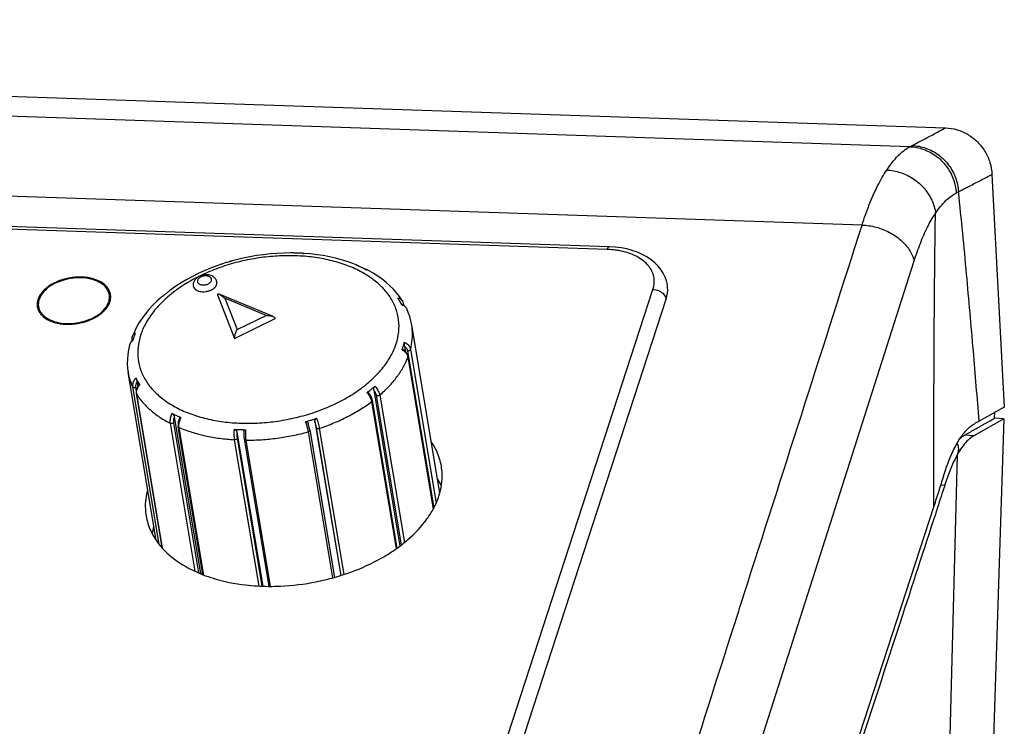
# Model space of a CAD drawing. Extents: x 24935 to 466555, y 15528 to 194328.
# Drawn here: x 142145 to 142282, y 52532 to 52630 of the extents above; entities that cross this region are included whole.
import ezdxf

# ---------------------------------------------------------------- set-up
doc = ezdxf.new("R2010")
doc.units = 0
doc.header["$LTSCALE"] = 1000
doc.layers.add('L-信息导引及发布系统', color=6, linetype='CONTINUOUS')
doc.layers.add('L-排队叫号系统', color=6, linetype='CONTINUOUS')

# ---------------------------------------------------------------- blocks, each defined once
blk = doc.blocks.new('窗口监控对讲机')
at = {"layer": 'L-排队叫号系统', "color": 6, "linetype": 'Continuous'}
for p, q in [((5295.333, -144.051), (5429.27, -148.565)), ((5427.785, -149.352), (5295.747, -144.902)), ((5425.787, -152.622), (5298.13, -148.32)), ((5431.21, -150.507), (5431.725, -160.216)), ((5415.151, -153.639), (5362.781, -151.874)), ((5415.232, -153.526), (5362.862, -151.761)), ((5415.481, -153.541), (5415.232, -153.526)), ((5399.479, -154.121), (5399.473, -154.123)), ((5399.666, -154.072), (5399.479, -154.121)), ((5399.482, -154.121), (5399.479, -154.121)), ((5401.969, -153.787), (5401.974, -153.787)), ((5402.459, -153.804), (5402.466, -153.803)), ((5413.658, -198.955), (5427.963, -154.114)), ((5399.01, -154.265), (5399.001, -154.268)), ((5399.005, -154.267), (5399.001, -154.268)), ((5399.011, -154.265), (5399.01, -154.265)), ((5404.735, -154.309), (5404.736, -154.309)), ((5405.121, -154.49), (5405.121, -154.49)), ((5396.928, -155.32), (5396.879, -155.356)), ((5405.787, -189.917), (5417.059, -155.309)), ((5398.876, -155.537), (5399.589, -157.35)), ((5401.181, -156.43), (5398.943, -155.51)), ((5399.179, -155.68), (5399.693, -156.987)), ((5400.916, -156.394), (5399.179, -155.68)), ((5406.336, -190.32), (5417.608, -155.711)), ((5406.572, -155.935), (5406.552, -155.928)), ((5406.604, -155.948), (5406.572, -155.935)), ((5406.65, -155.921), (5406.66, -155.98)), ((5406.776, -156.118), (5406.776, -156.119)), ((5399.589, -157.35), (5401.286, -156.528)), ((5399.693, -156.987), (5400.916, -156.394)), ((5408.157, -163.8), (5406.985, -156.794)), ((5395.407, -157.072), (5395.321, -157.273)), ((5395.321, -157.273), (5395.321, -157.273)), ((5395.347, -157.432), (5395.331, -157.443)), ((5395.206, -157.627), (5395.205, -157.627)), ((5395.303, -157.449), (5395.306, -157.464)), ((5395.331, -157.443), (5395.306, -157.464)), ((5406.629, -157.824), (5406.603, -157.807)), ((5406.687, -157.677), (5406.726, -157.91)), ((5406.933, -157.819), (5408.006, -164.23)), ((5406.815, -157.881), (5407.909, -164.423)), ((5406.828, -158.141), (5407.886, -164.468)), ((5406.831, -158.119), (5406.83, -158.114)), ((5406.831, -158.119), (5407.891, -164.458)), ((5396.321, -165.78), (5395.149, -158.774)), ((5395.335, -159.374), (5396.433, -165.938)), ((5395.461, -159.404), (5395.483, -159.538)), ((5395.518, -159.175), (5395.549, -159.359)), ((5395.609, -159.281), (5395.586, -159.306)), ((5395.483, -159.642), (5395.484, -159.647)), ((5395.484, -159.647), (5396.561, -166.086)), ((5395.49, -159.662), (5396.565, -166.091)), ((5405.403, -159.508), (5406.493, -166.021)), ((5405.508, -159.742), (5406.55, -165.975)), ((5405.651, -159.721), (5406.679, -165.871)), ((5405.313, -159.993), (5406.339, -166.128)), ((5405.341, -159.939), (5406.372, -166.105)), ((5431.725, -160.216), (5430.675, -160.807)), ((5397.073, -160.625), (5398.168, -167.171)), ((5431.709, -160.71), (5430.398, -201.071)), ((5431.709, -160.71), (5430.448, -161.42)), ((5431.322, -160.684), (5431.329, -160.439)), ((5431.709, -160.71), (5431.322, -160.684)), ((5396.899, -160.895), (5397.932, -167.071)), ((5397.042, -160.878), (5398.089, -167.137)), ((5398.272, -167.215), (5397.238, -161.032)), ((5398.304, -167.228), (5397.274, -161.071)), ((5402.948, -160.823), (5404.023, -167.249)), ((5404.042, -167.243), (5403.011, -161.079)), ((5404.16, -167.203), (5403.14, -161.105)), ((5399.689, -161.26), (5400.765, -167.692)), ((5399.702, -161.522), (5400.734, -167.691)), ((5402.66, -161.252), (5403.68, -167.347)), ((5402.731, -161.171), (5403.761, -167.325)), ((5430.448, -161.42), (5430.061, -161.393)), ((5399.581, -161.582), (5400.602, -167.687)), ((5401.094, -167.699), (5400.074, -161.599)), ((5429.751, -162.225), (5428.678, -204.032)), ((5429.236, -163.493), (5429.065, -163.482)), ((5428.783, -164.359), (5414.825, -207.215))]:
    blk.add_line(p, q, dxfattribs=at)
for points in [[(5417.658, -155.118), (5417.62, -154.954), (5417.563, -154.792), (5417.487, -154.634), (5417.39, -154.481), (5417.273, -154.335), (5417.136, -154.197), (5416.98, -154.068), (5416.804, -153.951), (5416.613, -153.846), (5416.408, -153.756), (5416.189, -153.68), (5415.96, -153.618), (5415.724, -153.572), (5415.481, -153.541)], [(5401.974, -153.787), (5401.939, -153.787), (5401.655, -153.791), (5401.369, -153.804), (5401.083, -153.827), (5400.797, -153.858), (5400.512, -153.898), (5400.228, -153.948), (5399.945, -154.005), (5399.666, -154.072)], [(5401.983, -153.788), (5401.978, -153.787), (5401.974, -153.787)], [(5402.466, -153.803), (5402.462, -153.803), (5402.452, -153.804)], [(5404.736, -154.309), (5404.522, -154.224), (5404.289, -154.142), (5404.048, -154.068), (5403.801, -154.003), (5403.549, -153.946), (5403.291, -153.898), (5403.029, -153.858), (5402.763, -153.827), (5402.494, -153.805), (5402.466, -153.803)], [(5399.001, -154.268), (5398.848, -154.321), (5398.585, -154.42), (5398.327, -154.527), (5398.075, -154.642), (5397.83, -154.764), (5397.592, -154.893), (5397.362, -155.029), (5397.14, -155.171), (5396.928, -155.32)], [(5404.799, -154.349), (5404.781, -154.335), (5404.757, -154.32), (5404.735, -154.309)], [(5405.095, -154.479), (5405.076, -154.472), (5405.055, -154.468), (5405.038, -154.465)], [(5405.121, -154.49), (5405.114, -154.487), (5405.095, -154.479)], [(5406.603, -155.798), (5406.586, -155.77), (5406.476, -155.61), (5406.354, -155.454), (5406.22, -155.303), (5406.074, -155.157), (5405.916, -155.017), (5405.746, -154.882), (5405.567, -154.754), (5405.376, -154.633), (5405.176, -154.519), (5405.121, -154.49)], [(5398.43, -154.697), (5398.386, -154.697), (5398.342, -154.699), (5398.298, -154.705), (5398.255, -154.714), (5398.212, -154.725), (5398.171, -154.74), (5398.131, -154.756), (5398.092, -154.776), (5398.056, -154.798), (5398.023, -154.821), (5397.992, -154.847), (5397.964, -154.875), (5397.94, -154.903), (5397.919, -154.933), (5397.902, -154.963), (5397.888, -154.994), (5397.877, -155.026), (5397.869, -155.058), (5397.865, -155.09), (5397.864, -155.122), (5397.866, -155.155), (5397.868, -155.17)], [(5398.855, -155.004), (5398.851, -154.987), (5398.842, -154.955), (5398.83, -154.924), (5398.814, -154.893), (5398.794, -154.864), (5398.771, -154.836), (5398.744, -154.81), (5398.714, -154.786), (5398.681, -154.764), (5398.644, -154.745), (5398.604, -154.729), (5398.562, -154.716), (5398.52, -154.706), (5398.475, -154.7), (5398.43, -154.697)], [(5396.88, -155.356), (5396.871, -155.362), (5396.851, -155.381), (5396.842, -155.392)], [(5396.535, -155.633), (5396.349, -155.802), (5396.177, -155.972), (5396.018, -156.148), (5395.87, -156.327), (5395.734, -156.51), (5395.612, -156.695), (5395.503, -156.883), (5395.407, -157.072)], [(5396.567, -155.61), (5396.548, -155.622), (5396.535, -155.633)], [(5396.589, -155.599), (5396.588, -155.599), (5396.567, -155.61)], [(5406.65, -155.921), (5406.646, -155.905), (5406.641, -155.882), (5406.633, -155.859), (5406.624, -155.837), (5406.614, -155.816), (5406.603, -155.798)], [(5406.662, -155.982), (5406.634, -155.964), (5406.604, -155.948)], [(5406.776, -156.119), (5406.768, -156.102), (5406.752, -156.075), (5406.733, -156.049), (5406.712, -156.025), (5406.688, -156.002), (5406.662, -155.982)], [(5406.985, -156.794), (5406.949, -156.618), (5406.901, -156.443), (5406.84, -156.27), (5406.776, -156.118)], [(5395.321, -157.273), (5395.317, -157.285), (5395.309, -157.308), (5395.304, -157.331), (5395.3, -157.355), (5395.299, -157.38), (5395.299, -157.405), (5395.301, -157.43), (5395.303, -157.449)], [(5395.206, -157.627), (5395.159, -157.835), (5395.131, -158.026), (5395.116, -158.215), (5395.114, -158.404), (5395.125, -158.59), (5395.149, -158.774)], [(5395.306, -157.464), (5395.282, -157.487), (5395.261, -157.513), (5395.243, -157.539), (5395.228, -157.567), (5395.215, -157.596), (5395.205, -157.627)], [(5406.83, -158.114), (5406.821, -158.077), (5406.809, -158.042), (5406.793, -158.007), (5406.774, -157.973), (5406.751, -157.94), (5406.725, -157.908), (5406.696, -157.878), (5406.664, -157.85), (5406.629, -157.824)], [(5395.586, -159.306), (5395.561, -159.341), (5395.538, -159.377), (5395.519, -159.414), (5395.504, -159.452), (5395.492, -159.49), (5395.484, -159.528), (5395.48, -159.567), (5395.48, -159.605), (5395.483, -159.642)], [(5405.341, -159.94), (5405.34, -159.933), (5405.332, -159.897), (5405.322, -159.862), (5405.309, -159.826), (5405.293, -159.791), (5405.276, -159.755), (5405.256, -159.72), (5405.235, -159.686), (5405.211, -159.653), (5405.187, -159.621), (5405.184, -159.618)], [(5397.297, -160.671), (5397.292, -160.682), (5397.277, -160.72), (5397.263, -160.759), (5397.252, -160.799), (5397.243, -160.838), (5397.237, -160.878), (5397.233, -160.917), (5397.232, -160.955), (5397.233, -160.992), (5397.238, -161.029), (5397.238, -161.032)], [(5402.731, -161.171), (5402.725, -161.14), (5402.719, -161.107), (5402.711, -161.073), (5402.703, -161.038), (5402.693, -161.003), (5402.683, -160.967), (5402.673, -160.932), (5402.662, -160.896), (5402.66, -160.891)], [(5399.978, -161.242), (5399.977, -161.258), (5399.976, -161.295), (5399.976, -161.333), (5399.976, -161.371), (5399.977, -161.408), (5399.979, -161.445), (5399.982, -161.48), (5399.986, -161.514), (5399.991, -161.547), (5401.02, -167.7)]]:
    blk.add_lwpolyline(points, dxfattribs=at)
for points, start_tangent, end_tangent in [([(5427.881, -149.302), (5428.332, -149.064), (5428.795, -148.819), (5429.27, -148.565)], (0.885596, 0.464456), (0.881486, 0.472209)), ([(5429.27, -148.565), (5429.751, -148.643), (5430.211, -148.845), (5430.606, -149.153), (5430.916, -149.551), (5431.124, -150.018), (5431.21, -150.507)], (0.999433, -0.033683), (0.052935, -0.998598)), ([(5426.818, -150.325), (5427.297, -149.725), (5427.785, -149.352)], (0.553538, 0.832824), (0.885086, 0.465427)), ([(5427.785, -149.352), (5427.833, -149.327), (5427.881, -149.302)], (0.887055, 0.461663), (0.885591, 0.464466)), ([(5427.785, -149.352), (5428.359, -149.463), (5428.882, -149.742), (5429.305, -150.166), (5429.592, -150.695), (5429.715, -151.281)], (0.999332, -0.036543), (0.061376, -0.998115)), ([(5427.881, -149.302), (5428.456, -149.413), (5428.978, -149.692), (5429.402, -150.116), (5429.689, -150.645), (5429.812, -151.232)], (0.999341, -0.036294), (0.060966, -0.99814)), ([(5425.787, -152.622), (5426.09, -151.768), (5426.438, -150.985), (5426.818, -150.325)], (0.305156, 0.952302), (0.553684, 0.832727)), ([(5426.818, -150.325), (5427.394, -150.431), (5427.929, -150.692), (5428.376, -151.086), (5428.696, -151.577), (5428.859, -152.121)], (0.999158, -0.04104), (0.140632, -0.990062)), ([(5430.114, -151.077), (5430.266, -150.999), (5430.732, -150.757), (5431.21, -150.507)], (0.88952, 0.456896), (0.885192, 0.465225)), ([(5429.715, -151.281), (5429.763, -151.256), (5429.812, -151.232)], (0.890652, 0.454686), (0.889253, 0.457415)), ([(5429.812, -151.232), (5430.114, -151.077)], (0.891137, 0.453735), (0.88952, 0.456896)), ([(5430.675, -160.807), (5430.433, -157.876), (5430.151, -154.677), (5429.812, -151.232)], (-0.079986, 0.996796), (-0.108517, 0.994095)), ([(5428.859, -152.121), (5429.283, -151.603), (5429.715, -151.281)], (0.562318, 0.826921), (0.890528, 0.454928)), ([(5427.963, -154.114), (5428.22, -153.388), (5428.519, -152.711), (5428.85, -152.134)], (0.303959, 0.952685), (0.553304, 0.83298)), ([(5428.782, -164.361), (5428.784, -161.697), (5428.792, -158.769), (5428.812, -155.577), (5428.851, -152.133)], (-0.000549, 1), (0.013904, 0.999903)), ([(5428.859, -152.121), (5428.851, -152.133)], (-0.562362, -0.826891), (-0.559433, -0.828876)), ([(5420.583, -168.905), (5421.015, -167.554), (5425.787, -152.622)], (0.304428, 0.952535), (0.304449, 0.952529)), ([(5425.787, -152.622), (5426.371, -152.709), (5426.927, -152.926), (5427.404, -153.253), (5427.76, -153.661), (5427.963, -154.114)], (0.999517, -0.031087), (0.249725, -0.968317)), ([(5415.151, -153.639), (5415.211, -153.532), (5415.231, -153.533)], (0.309678, 0.950842), (0.971652, -0.236416)), ([(5415.228, -153.643), (5415.151, -153.639)], (-0.998496, 0.054825), (-0.999433, 0.033683)), ([(5415.632, -153.689), (5415.428, -153.66), (5415.228, -153.643)], (-0.984682, 0.174362), (-0.998496, 0.054825)), ([(5417.059, -155.309), (5417.1, -155.139), (5417.112, -154.94), (5417.08, -154.722), (5416.99, -154.499), (5416.836, -154.283), (5416.621, -154.087), (5416.355, -153.923), (5416.053, -153.796), (5415.736, -153.709), (5415.632, -153.689)], (0.309678, 0.950842), (-0.984682, 0.174362)), ([(5402.14, -153.906), (5401.378, -153.915), (5400.603, -153.995), (5399.832, -154.144), (5399.084, -154.36), (5398.376, -154.638), (5397.721, -154.972), (5397.134, -155.356), (5396.793, -155.629)], (-0.999433, 0.033683), (-0.754477, -0.656326)), ([(5399.428, -154.136), (5399.321, -154.167), (5399.162, -154.216), (5399.026, -154.26)], (-0.962179, -0.272418), (-0.948292, -0.317399)), ([(5399.473, -154.123), (5399.428, -154.136)], (-0.963575, -0.267438), (-0.962179, -0.272418)), ([(5399.479, -154.122), (5399.473, -154.123)], (-0.963751, -0.266802), (-0.963575, -0.267438)), ([(5399.482, -154.121), (5399.479, -154.122)], (-0.963833, -0.266508), (-0.963751, -0.266802)), ([(5401.974, -153.787), (5401.969, -153.787)], (-0.999984, 0.005713), (-0.999987, 0.005109)), ([(5401.983, -153.788), (5401.974, -153.787)], (-0.999977, 0.006745), (-0.999984, 0.005713)), ([(5402.024, -153.788), (5401.983, -153.788)], (-0.999935, 0.011422), (-0.999977, 0.006745)), ([(5402.215, -153.792), (5402.133, -153.79), (5402.051, -153.788), (5402.024, -153.788)], (-0.999433, 0.033683), (-0.999935, 0.011422)), ([(5404.875, -154.574), (5404.837, -154.554), (5404.244, -154.293), (5403.586, -154.095), (5402.879, -153.966), (5402.14, -153.906)], (-0.88103, 0.473061), (-0.999433, 0.033683)), ([(5402.432, -153.802), (5402.378, -153.799), (5402.296, -153.795), (5402.215, -153.792)], (-0.998231, 0.059459), (-0.999433, 0.033683)), ([(5402.452, -153.804), (5402.432, -153.802)], (-0.998082, 0.061904), (-0.998231, 0.059459)), ([(5402.459, -153.804), (5402.452, -153.804)], (-0.998032, 0.062708), (-0.998082, 0.061904)), ([(5399.011, -154.265), (5399.005, -154.267)], (-0.947709, -0.319134), (-0.947484, -0.319804)), ([(5399.026, -154.26), (5399.011, -154.265)], (-0.948292, -0.317399), (-0.947709, -0.319134)), ([(5404.677, -154.296), (5404.735, -154.309)], (0.998457, -0.055534), (0.922602, -0.385753)), ([(5404.799, -154.349), (5404.677, -154.296)], (-0.911336, 0.411663), (-0.92152, 0.38833)), ([(5405.009, -154.45), (5404.928, -154.41), (5404.804, -154.352), (5404.799, -154.349)], (-0.890947, 0.454107), (-0.911336, 0.411663)), ([(5405.038, -154.465), (5405.009, -154.45)], (-0.887807, 0.460215), (-0.890947, 0.454107)), ([(5405.049, -154.471), (5405.038, -154.465)], (-0.886621, 0.462497), (-0.887807, 0.460215)), ([(5405.049, -154.471), (5405.067, -154.473)], (0.998061, -0.062235), (0.987815, -0.155634)), ([(5405.067, -154.473), (5405.101, -154.481), (5405.116, -154.488)], (0.987815, -0.155634), (0.900474, -0.43491)), ([(5405.116, -154.488), (5405.121, -154.49)], (0.900474, -0.43491), (0.886751, -0.462247)), ([(5394.319, -155.384), (5394.275, -155.304), (5394.072, -155.091), (5393.77, -154.931), (5393.4, -154.842), (5392.983, -154.828), (5392.564, -154.891), (5392.165, -155.026), (5391.829, -155.221), (5391.576, -155.463), (5391.43, -155.729)], (-0.409788, 0.912181), (-0.309678, -0.950842)), ([(5394.316, -155.279), (5394.242, -155.184), (5393.914, -154.951), (5393.461, -154.817), (5392.939, -154.8), (5392.41, -154.9), (5391.939, -155.106), (5391.581, -155.394), (5391.497, -155.5)], (-0.548378, 0.836231), (-0.573253, -0.819379)), ([(5398.398, -154.742), (5398.332, -154.745), (5398.262, -154.757), (5398.194, -154.781), (5398.134, -154.814), (5398.087, -154.854), (5398.055, -154.899), (5398.039, -154.946), (5398.042, -154.992), (5398.062, -155.034), (5398.099, -155.071), (5398.15, -155.099), (5398.21, -155.116), (5398.274, -155.123)], (-0.999433, 0.033683), (0.999433, -0.033683)), ([(5398.274, -155.123), (5398.339, -155.121), (5398.409, -155.108), (5398.477, -155.084), (5398.537, -155.051), (5398.584, -155.011), (5398.617, -154.966), (5398.632, -154.919), (5398.629, -154.873), (5398.609, -154.831), (5398.572, -154.794), (5398.521, -154.766), (5398.461, -154.749), (5398.398, -154.742)], (0.999433, -0.033683), (-0.999433, 0.033683)), ([(5399.865, -160.891), (5400.627, -160.881), (5401.402, -160.802), (5402.173, -160.652), (5402.921, -160.436), (5403.629, -160.158), (5404.284, -159.824), (5404.871, -159.44), (5405.38, -159.015), (5405.799, -158.556), (5406.12, -158.074), (5406.336, -157.578), (5406.444, -157.078), (5406.441, -156.585), (5406.326, -156.108), (5406.103, -155.658), (5405.775, -155.244), (5405.351, -154.873), (5404.906, -154.591)], (0.999433, -0.033683), (-0.877179, 0.480164)), ([(5404.906, -154.591), (5404.875, -154.574)], (-0.877179, 0.480164), (-0.88103, 0.473061)), ([(5394.406, -155.489), (5394.316, -155.279)], (-0.218957, 0.975734), (-0.548378, 0.836231)), ([(5396.916, -155.337), (5396.842, -155.392)], (-0.801971, -0.597363), (-0.792689, -0.609626)), ([(5396.916, -155.337), (5396.88, -155.356)], (-0.940901, -0.338681), (-0.806332, -0.591463)), ([(5397.868, -155.17), (5397.89, -155.232), (5397.945, -155.3), (5398.029, -155.354), (5398.136, -155.389), (5398.258, -155.404)], (0.168167, -0.985758), (0.999433, -0.033683)), ([(5398.258, -155.404), (5398.387, -155.398), (5398.514, -155.37), (5398.631, -155.323), (5398.73, -155.26), (5398.803, -155.185), (5398.846, -155.103), (5398.857, -155.021), (5398.854, -155.004)], (0.999433, -0.033683), (-0.168167, 0.985758)), ([(5417.059, -155.309), (5417.31, -155.369), (5417.511, -155.516), (5417.608, -155.711)], (0.999433, -0.033683), (0.164972, -0.986298)), ([(5417.608, -155.711), (5417.67, -155.215), (5417.657, -155.118)], (0.309678, 0.950842), (-0.167294, 0.985907)), ([(5391.381, -155.727), (5391.348, -155.958)], (-0.309678, -0.950842), (0.035314, -0.999376)), ([(5391.387, -155.711), (5391.381, -155.727)], (-0.331882, -0.943321), (-0.309678, -0.950842)), ([(5391.497, -155.5), (5391.387, -155.711)], (-0.573253, -0.819379), (-0.331882, -0.943321)), ([(5391.43, -155.729), (5391.401, -155.999), (5391.405, -156.025)], (-0.309678, -0.950842), (0.166704, -0.986007)), ([(5394.364, -155.531), (5394.319, -155.384)], (-0.166704, 0.986007), (-0.409788, 0.912181)), ([(5394.339, -155.827), (5394.362, -155.735)], (0.309678, 0.950842), (0.173019, 0.984919)), ([(5394.362, -155.735), (5394.368, -155.557)], (0.173019, 0.984919), (-0.120133, 0.992758)), ([(5394.368, -155.557), (5394.364, -155.531)], (-0.120133, 0.992758), (-0.166704, 0.986007)), ([(5394.388, -155.829), (5394.405, -155.763)], (0.309678, 0.950842), (0.213318, 0.976983)), ([(5394.405, -155.763), (5394.413, -155.522)], (0.213318, 0.976983), (-0.161772, 0.986828)), ([(5394.413, -155.522), (5394.406, -155.489)], (-0.161772, 0.986828), (-0.218957, 0.975734)), ([(5396.785, -155.636), (5396.625, -155.781), (5396.206, -156.24), (5395.885, -156.722), (5395.668, -157.218), (5395.561, -157.718), (5395.564, -158.211), (5395.679, -158.688), (5395.902, -159.138), (5396.229, -159.553), (5396.654, -159.923), (5397.168, -160.242), (5397.761, -160.504), (5398.419, -160.701), (5399.126, -160.831), (5399.865, -160.891)], (-0.753147, -0.657852), (0.999433, -0.033683)), ([(5396.58, -155.606), (5396.535, -155.633)], (-0.938643, -0.344891), (-0.756344, -0.654175)), ([(5396.589, -155.599), (5396.58, -155.606)], (-0.756477, -0.65402), (-0.755087, -0.655625)), ([(5396.597, -155.592), (5396.589, -155.599)], (-0.757709, -0.652592), (-0.756477, -0.65402)), ([(5396.842, -155.392), (5396.8, -155.425), (5396.688, -155.515), (5396.597, -155.592)], (-0.792689, -0.609626), (-0.757709, -0.652592)), ([(5396.793, -155.629), (5396.785, -155.636)], (-0.754477, -0.656326), (-0.753147, -0.657852)), ([(5398.942, -155.51), (5398.932, -155.506), (5398.912, -155.501), (5398.894, -155.5), (5398.88, -155.509), (5398.876, -155.537)], (-0.92418, 0.381958), (0.164972, -0.986298)), ([(5399.179, -155.68), (5399.156, -155.659), (5399.132, -155.639), (5399.109, -155.62), (5399.086, -155.601), (5399.063, -155.584), (5399.04, -155.567), (5399.018, -155.552), (5398.995, -155.538), (5398.974, -155.525), (5398.952, -155.514), (5398.942, -155.51)], (-0.742362, 0.669999), (-0.92418, 0.381958)), ([(5406.404, -155.656), (5406.485, -155.689), (5406.552, -155.736), (5406.6, -155.793), (5406.603, -155.798)], (0.964391, -0.26448), (0.529641, -0.848222)), ([(5406.512, -155.846), (5406.46, -155.75), (5406.404, -155.656)], (-0.455752, 0.890107), (-0.530963, 0.847395)), ([(5391.348, -155.958), (5391.356, -156.034)], (0.035314, -0.999376), (0.161772, -0.986828)), ([(5391.356, -156.034), (5391.362, -156.067)], (0.161772, -0.986828), (0.218957, -0.975734)), ([(5391.362, -156.067), (5391.443, -156.261)], (0.218957, -0.975734), (0.527138, -0.84978)), ([(5391.405, -156.025), (5391.493, -156.252), (5391.549, -156.328)], (0.166704, -0.986007), (0.643951, -0.765067)), ([(5391.453, -156.277), (5391.527, -156.372), (5391.855, -156.605), (5392.308, -156.738), (5392.83, -156.756), (5393.358, -156.656), (5393.83, -156.449), (5394.187, -156.162), (5394.388, -155.829)], (0.548378, -0.836231), (0.309678, 0.950842)), ([(5391.549, -156.328), (5391.697, -156.465), (5391.999, -156.624), (5392.369, -156.714), (5392.786, -156.728), (5393.205, -156.665), (5393.603, -156.53), (5393.94, -156.335), (5394.193, -156.093)], (0.643951, -0.765067), (0.616661, 0.787229)), ([(5394.193, -156.093), (5394.339, -155.827)], (0.616661, 0.787229), (0.309678, 0.950842)), ([(5406.543, -155.91), (5406.512, -155.846)], (-0.429291, 0.903166), (-0.455752, 0.890107)), ([(5406.529, -155.88), (5406.536, -155.889)], (0.64331, -0.765606), (0.608483, -0.793567)), ([(5406.536, -155.889), (5406.547, -155.904), (5406.562, -155.931)], (0.608483, -0.793567), (0.427547, -0.903993)), ([(5406.552, -155.928), (5406.543, -155.91)], (-0.421942, 0.906623), (-0.429291, 0.903166)), ([(5406.559, -155.943), (5406.552, -155.928)], (-0.415813, 0.90945), (-0.421942, 0.906623)), ([(5406.559, -155.943), (5406.583, -155.95)], (0.962453, -0.271449), (0.94402, -0.329889)), ([(5406.583, -155.95), (5406.628, -155.969), (5406.688, -156.007), (5406.734, -156.052), (5406.758, -156.084)], (0.94402, -0.329889), (0.53366, -0.845699)), ([(5406.65, -155.921), (5406.65, -155.931), (5406.64, -155.956), (5406.634, -155.964)], (0.169278, -0.985568), (-0.682963, -0.730453)), ([(5406.758, -156.084), (5406.765, -156.096)], (0.53366, -0.845699), (0.494385, -0.869243)), ([(5406.765, -156.096), (5406.768, -156.101), (5406.775, -156.116)], (0.494385, -0.869243), (0.424477, -0.905439)), ([(5406.775, -156.116), (5406.776, -156.118)], (0.424477, -0.905439), (0.417109, -0.908857)), ([(5391.443, -156.261), (5391.453, -156.277)], (0.527138, -0.84978), (0.548378, -0.836231)), ([(5400.916, -156.394), (5400.962, -156.393), (5401.01, -156.394), (5401.058, -156.399), (5401.105, -156.407), (5401.152, -156.42), (5401.181, -156.43)], (0.99831, 0.05812), (0.92527, -0.37931)), ([(5401.181, -156.43), (5401.195, -156.437), (5401.235, -156.459), (5401.268, -156.489), (5401.286, -156.528)], (0.92527, -0.37931), (0.164972, -0.986298)), ([(5399.693, -156.987), (5399.676, -157.016), (5399.659, -157.049), (5399.642, -157.086), (5399.627, -157.125), (5399.613, -157.167), (5399.601, -157.211), (5399.592, -157.257), (5399.587, -157.305), (5399.589, -157.35)], (-0.525865, -0.850568), (0.164972, -0.986298)), ([(5406.933, -157.819), (5407.007, -157.401), (5407.009, -156.987), (5406.985, -156.794)], (0.25195, 0.96774), (-0.16498, 0.986297)), ([(5395.448, -157.125), (5395.392, -157.168), (5395.349, -157.219), (5395.321, -157.273)], (-0.849756, -0.527176), (-0.364955, -0.931025)), ([(5395.347, -157.432), (5395.343, -157.446)], (-0.255863, -0.966713), (-0.250298, -0.968169)), ([(5395.349, -157.427), (5395.347, -157.432)], (-0.257641, -0.966241), (-0.255863, -0.966713)), ([(5395.392, -157.282), (5395.374, -157.339), (5395.349, -157.427)], (-0.311019, -0.950404), (-0.257641, -0.966241)), ([(5395.448, -157.125), (5395.408, -157.232), (5395.392, -157.282)], (-0.365889, -0.930658), (-0.311019, -0.950404)), ([(5395.213, -157.603), (5395.206, -157.627)], (-0.337466, -0.941338), (-0.251927, -0.967746)), ([(5395.298, -157.48), (5395.278, -157.499), (5395.232, -157.562), (5395.213, -157.603)], (-0.751167, -0.660112), (-0.337466, -0.941338)), ([(5395.343, -157.446), (5395.298, -157.48)], (-0.846113, -0.533004), (-0.751167, -0.660112)), ([(5395.308, -157.462), (5395.304, -157.452), (5395.303, -157.449)], (-0.494694, 0.869067), (-0.1574, 0.987535)), ([(5406.583, -157.825), (5406.596, -157.79)], (0.365889, 0.930659), (0.353679, 0.935367)), ([(5406.583, -157.825), (5406.591, -157.81), (5406.601, -157.806), (5406.603, -157.807)], (0.365891, 0.930658), (0.852303, -0.523048)), ([(5406.583, -157.825), (5406.631, -157.856)], (0.86542, -0.501048), (0.815906, -0.578184)), ([(5406.596, -157.79), (5406.622, -157.718), (5406.657, -157.611), (5406.687, -157.504)], (0.353679, 0.935367), (0.250299, 0.968169)), ([(5406.687, -157.677), (5406.682, -157.638), (5406.68, -157.599), (5406.68, -157.561), (5406.683, -157.528), (5406.687, -157.504)], (-0.164972, 0.986298), (0.250298, 0.968169)), ([(5406.687, -157.504), (5406.771, -157.561), (5406.839, -157.627), (5406.888, -157.697), (5406.919, -157.762), (5406.933, -157.819)], (0.869856, -0.493305), (0.164969, -0.986299)), ([(5406.687, -157.677), (5406.741, -157.73), (5406.78, -157.785), (5406.803, -157.837), (5406.815, -157.881)], (0.769226, -0.638977), (0.164964, -0.9863)), ([(5406.933, -157.819), (5406.919, -157.843), (5406.891, -157.864), (5406.855, -157.878), (5406.815, -157.881)], (-0.25195, -0.96774), (-0.999433, 0.033683)), ([(5405.651, -159.721), (5406.039, -159.35), (5406.367, -158.96), (5406.631, -158.555), (5406.828, -158.141)], (0.755776, 0.65483), (0.364407, 0.93124)), ([(5406.631, -157.856), (5406.654, -157.873), (5406.715, -157.928), (5406.762, -157.986), (5406.796, -158.043), (5406.812, -158.079)], (0.815906, -0.578184), (0.345585, -0.938387)), ([(5406.812, -158.079), (5406.817, -158.096), (5406.825, -158.127)], (0.345585, -0.938387), (0.208355, -0.978053)), ([(5406.825, -158.127), (5406.828, -158.141)], (0.208355, -0.978053), (0.164969, -0.986299)), ([(5406.831, -158.119), (5406.828, -158.141)], (0.1574, -0.987535), (-0.364407, -0.93124)), ([(5395.149, -158.774), (5395.195, -158.984), (5395.335, -159.374)], (0.164981, -0.986297), (0.417467, -0.908692)), ([(5395.472, -159.008), (5395.418, -159.072), (5395.376, -159.14), (5395.348, -159.208), (5395.334, -159.272), (5395.33, -159.328), (5395.335, -159.374)], (-0.701327, -0.71284), (0.164976, -0.986298)), ([(5395.472, -159.008), (5395.481, -159.03), (5395.492, -159.062), (5395.502, -159.098), (5395.511, -159.136), (5395.518, -159.175)], (0.415811, -0.909451), (0.164972, -0.986298)), ([(5395.472, -159.008), (5395.519, -159.105), (5395.571, -159.2), (5395.616, -159.276)], (0.415813, -0.90945), (0.524032, -0.851699)), ([(5395.461, -159.404), (5395.421, -159.411), (5395.383, -159.407), (5395.353, -159.394), (5395.335, -159.374)], (-0.956075, -0.293121), (-0.417467, 0.908692)), ([(5395.518, -159.175), (5395.489, -159.227), (5395.469, -159.279), (5395.459, -159.327), (5395.457, -159.369), (5395.461, -159.404)], (-0.555536, -0.831492), (0.16498, -0.986297)), ([(5395.604, -159.319), (5395.564, -159.372), (5395.519, -159.453), (5395.494, -159.533), (5395.486, -159.604)], (-0.652851, -0.757486), (-0.01135, -0.999936)), ([(5395.627, -159.294), (5395.604, -159.319)], (-0.695315, -0.718705), (-0.652851, -0.757486)), ([(5395.608, -159.28), (5395.609, -159.28), (5395.617, -159.282), (5395.627, -159.294)], (0.777334, 0.629088), (0.530963, -0.847395)), ([(5395.616, -159.276), (5395.627, -159.294)], (0.524032, -0.851699), (0.530963, -0.847395)), ([(5405.115, -159.614), (5405.231, -159.526), (5405.342, -159.436), (5405.451, -159.344)], (0.801971, 0.597364), (0.755087, 0.655625)), ([(5405.403, -159.508), (5405.4, -159.469), (5405.405, -159.431), (5405.416, -159.396), (5405.432, -159.366), (5405.451, -159.344)], (-0.164972, 0.986298), (0.755086, 0.655626)), ([(5405.451, -159.344), (5405.517, -159.425), (5405.571, -159.51), (5405.612, -159.592), (5405.637, -159.663), (5405.651, -159.721)], (0.673804, -0.738911), (0.16497, -0.986299)), ([(5395.49, -159.662), (5395.484, -159.647)], (-0.529498, 0.848311), (-0.169278, 0.985568)), ([(5395.486, -159.604), (5395.488, -159.646)], (-0.01135, -0.999936), (0.116594, -0.99318)), ([(5395.488, -159.646), (5395.49, -159.662)], (0.116594, -0.99318), (0.164976, -0.986298)), ([(5395.49, -159.662), (5395.75, -160.014), (5396.075, -160.339), (5396.459, -160.634), (5396.899, -160.895)], (0.529498, -0.848311), (0.887155, -0.461471)), ([(5405.115, -159.614), (5405.137, -159.603), (5405.16, -159.602), (5405.179, -159.613), (5405.184, -159.618)], (0.801973, 0.597361), (0.635413, -0.772173)), ([(5405.115, -159.614), (5405.153, -159.659)], (0.66531, -0.746568), (0.618302, -0.78594)), ([(5405.153, -159.659), (5405.171, -159.682), (5405.219, -159.754), (5405.257, -159.824), (5405.285, -159.89), (5405.303, -159.946), (5405.313, -159.993)], (0.618302, -0.78594), (0.16497, -0.986299)), ([(5405.403, -159.508), (5405.446, -159.575), (5405.477, -159.64), (5405.497, -159.697), (5405.508, -159.742)], (0.580562, -0.814216), (0.164966, -0.986299)), ([(5405.651, -159.721), (5405.62, -159.74), (5405.582, -159.751), (5405.542, -159.752), (5405.508, -159.742)], (-0.755776, -0.65483), (-0.90518, 0.425028)), ([(5403.14, -161.105), (5403.738, -160.88), (5404.304, -160.617), (5404.831, -160.32), (5405.313, -159.993)], (0.947728, 0.319078), (0.801385, 0.598149)), ([(5405.341, -159.94), (5405.341, -159.944), (5405.335, -159.969), (5405.313, -159.993)], (0.173426, -0.984847), (-0.801385, -0.598149)), ([(5396.982, -160.48), (5396.945, -160.56), (5396.918, -160.641), (5396.901, -160.719), (5396.894, -160.789), (5396.894, -160.848), (5396.899, -160.895)], (-0.459196, -0.888335), (0.164975, -0.986298)), ([(5396.982, -160.48), (5397.004, -160.496), (5397.028, -160.521), (5397.048, -160.552), (5397.063, -160.587), (5397.073, -160.625)], (0.886619, -0.462501), (0.164972, -0.986298)), ([(5396.982, -160.48), (5397.102, -160.541), (5397.226, -160.599), (5397.354, -160.655)], (0.886621, -0.462497), (0.92152, -0.38833)), ([(5397.073, -160.625), (5397.054, -160.687), (5397.043, -160.745), (5397.038, -160.797), (5397.038, -160.842), (5397.042, -160.878)], (-0.337848, -0.941201), (0.164978, -0.986297)), ([(5397.274, -161.071), (5397.268, -161.024), (5397.268, -160.964), (5397.275, -160.894), (5397.292, -160.817), (5397.318, -160.735), (5397.329, -160.708)], (-0.164974, 0.986298), (0.38785, 0.921723)), ([(5397.297, -160.671), (5397.298, -160.669), (5397.311, -160.654), (5397.331, -160.649), (5397.354, -160.655)], (0.423027, 0.906117), (0.921522, -0.388326)), ([(5397.329, -160.708), (5397.354, -160.655)], (0.38785, 0.921723), (0.449518, 0.893271)), ([(5402.549, -160.83), (5402.709, -160.784), (5402.868, -160.735), (5403.026, -160.684)], (0.963833, 0.266508), (0.947484, 0.319803)), ([(5402.948, -160.823), (5402.947, -160.786), (5402.955, -160.751), (5402.973, -160.721), (5402.998, -160.698), (5403.026, -160.684)], (-0.164972, 0.986298), (0.94748, 0.319814)), ([(5403.14, -161.105), (5403.12, -161.006), (5403.092, -160.895), (5403.06, -160.784), (5403.026, -160.684)], (-0.165002, 0.986293), (-0.338113, 0.941106)), ([(5431.111, -160.802), (5431.322, -160.684)], (0.871449, 0.490487), (0.871449, 0.490487)), ([(5397.042, -160.878), (5397.01, -160.896), (5396.972, -160.905), (5396.933, -160.905), (5396.899, -160.895)], (-0.779502, -0.6264), (-0.887155, 0.461471)), ([(5397.238, -161.032), (5397.249, -161.054), (5397.274, -161.071)], (0.173473, -0.984839), (0.921105, -0.389315)), ([(5397.274, -161.071), (5397.801, -161.264), (5398.367, -161.415), (5398.963, -161.521), (5399.581, -161.582)], (0.921105, -0.389315), (0.998082, -0.061914)), ([(5402.549, -160.83), (5402.579, -160.826), (5402.61, -160.833), (5402.635, -160.849), (5402.654, -160.875), (5402.66, -160.891)], (0.963834, 0.266504), (0.304079, -0.952647)), ([(5402.549, -160.83), (5402.576, -160.912), (5402.601, -160.996), (5402.622, -161.075), (5402.639, -161.145), (5402.652, -161.205), (5402.66, -161.252)], (0.32533, -0.9456), (0.164972, -0.986298)), ([(5403.011, -161.079), (5402.996, -161), (5402.974, -160.911), (5402.948, -160.823)], (-0.165052, 0.986285), (-0.297327, 0.954776)), ([(5403.011, -161.079), (5403.031, -161.099), (5403.062, -161.111), (5403.101, -161.113), (5403.14, -161.105)], (0.475157, -0.879901), (0.947728, 0.319078)), ([(5429.184, -163.108), (5429.578, -162.077), (5430.01, -161.342), (5430.462, -160.926)], (0.301252, 0.953545), (0.87565, 0.482947)), ([(5430.166, -161.334), (5430.376, -161.216), (5430.691, -161.038), (5430.796, -160.979)], (0.871241, 0.490856), (0.871452, 0.490481)), ([(5430.675, -160.807), (5430.569, -160.866), (5430.462, -160.926)], (-0.871614, -0.490193), (-0.87565, -0.482947)), ([(5430.796, -160.979), (5431.006, -160.861), (5431.111, -160.802)], (0.871452, 0.490481), (0.871449, 0.490487)), ([(5399.572, -161.147), (5399.565, -161.234), (5399.563, -161.321), (5399.564, -161.402), (5399.568, -161.475), (5399.574, -161.535), (5399.581, -161.582)], (-0.096912, -0.995293), (0.164973, -0.986298)), ([(5399.572, -161.147), (5399.602, -161.153), (5399.633, -161.169), (5399.659, -161.193), (5399.678, -161.224), (5399.689, -161.26)], (0.998032, -0.062711), (0.164972, -0.986298)), ([(5399.572, -161.147), (5399.653, -161.151), (5399.734, -161.155), (5399.816, -161.158)], (0.998032, -0.062708), (0.999433, -0.033683)), ([(5399.702, -161.522), (5399.686, -161.547), (5399.658, -161.567), (5399.62, -161.58), (5399.581, -161.582)], (-0.309678, -0.950842), (-0.998082, 0.061914)), ([(5399.689, -161.26), (5399.688, -161.326), (5399.689, -161.387), (5399.692, -161.441), (5399.697, -161.487), (5399.702, -161.522)], (-0.036921, -0.999318), (0.164975, -0.986298)), ([(5399.816, -161.158), (5399.898, -161.161), (5399.98, -161.162), (5400.062, -161.163)], (0.999433, -0.033683), (0.999987, -0.005109)), ([(5399.978, -161.242), (5399.979, -161.234), (5399.988, -161.204), (5400.006, -161.182), (5400.033, -161.168), (5400.062, -161.163)], (0.052777, 0.998606), (0.999987, -0.005105)), ([(5400.074, -161.599), (5400.067, -161.552), (5400.061, -161.491), (5400.056, -161.418), (5400.055, -161.337), (5400.057, -161.25), (5400.062, -161.163)], (-0.164973, 0.986298), (0.083704, 0.996491)), ([(5400.074, -161.599), (5400.718, -161.58), (5401.369, -161.516), (5402.02, -161.406), (5402.66, -161.252)], (0.999983, -0.005879), (0.963633, 0.267229)), ([(5402.732, -161.178), (5402.733, -161.19), (5402.721, -161.215), (5402.696, -161.237), (5402.66, -161.252)], (0.16211, -0.986773), (-0.963633, -0.267229)), ([(5430.448, -161.42), (5430.226, -161.587), (5430.003, -161.838), (5429.782, -162.171)], (-0.871431, -0.490518), (-0.507464, -0.861673)), ([(5429.888, -161.516), (5430.061, -161.393)], (0.759143, 0.650924), (0.871354, 0.490656)), ([(5430.061, -161.393), (5430.166, -161.334)], (0.871449, 0.490487), (0.871241, 0.490856)), ([(5399.992, -161.552), (5399.993, -161.557), (5400.008, -161.579), (5400.037, -161.594), (5400.074, -161.599)], (0.15796, -0.987446), (0.999983, -0.005879)), ([(5408.225, -162.697), (5408.029, -162.063), (5407.805, -161.671)], (-0.166249, 0.986084), (-0.565232, 0.824932)), ([(5429.782, -162.171), (5429.82, -161.91), (5429.758, -161.736)], (0.244195, 0.969726), (-0.5744, 0.818575)), ([(5429.751, -162.225), (5429.568, -162.607), (5429.51, -162.745)], (-0.46609, -0.884737), (-0.382652, -0.923893)), ([(5429.782, -162.171), (5429.767, -162.198), (5429.751, -162.225)], (-0.508121, -0.861286), (-0.49626, -0.868174)), ([(5408.122, -163.931), (5408.256, -162.975), (5408.225, -162.697)], (0.309678, 0.950842), (-0.166249, 0.986084)), ([(5429.51, -162.745), (5429.396, -163.033), (5429.288, -163.336)], (-0.382652, -0.923893), (-0.322299, -0.946638)), ([(5429.184, -163.108), (5428.986, -163.73), (5428.783, -164.359)], (-0.301252, -0.953545), (-0.309694, -0.950836)), ([(5408.228, -163.487), (5408.063, -163.215)], (-0.466183, 0.884689), (-0.565232, 0.824932)), ([(5429.236, -163.493), (5428.938, -164.409)], (-0.309749, -0.950818), (-0.309751, -0.950818)), ([(5429.288, -163.336), (5429.236, -163.493)], (-0.322299, -0.946638), (-0.309749, -0.950818)), ([(5395.961, -163.652), (5395.866, -164.478), (5395.897, -164.757)], (-0.264538, -0.964375), (0.166249, -0.986084)), ([(5407.895, -164.46), (5408.122, -163.931)], (0.472287, 0.881445), (0.309678, 0.950842)), ([(5428.938, -164.409), (5427.472, -168.908), (5425.713, -174.308), (5423.953, -179.708), (5422.188, -185.124), (5420.414, -190.568), (5418.634, -196.028), (5416.852, -201.487), (5415.073, -206.932)], (-0.309751, -0.950818), (-0.310923, -0.950435)), ([(5395.897, -164.757), (5396.093, -165.39), (5396.667, -166.206), (5397.554, -166.877), (5398.272, -167.216)], (0.166249, -0.986084), (0.932413, -0.361394)), ([(5406.374, -166.108), (5406.827, -165.752), (5407.637, -164.875), (5407.895, -164.46)], (0.813413, 0.581686), (0.472287, 0.881445)), ([(5396.219, -165.196), (5396.152, -165.507)], (-0.264538, -0.964375), (-0.152619, -0.988285)), ([(5403.762, -167.328), (5404.44, -167.109), (5405.741, -166.512), (5406.374, -166.108)], (0.962461, 0.27142), (0.813413, 0.581686)), ([(5398.272, -167.216), (5398.703, -167.365), (5400.047, -167.642), (5401.02, -167.701)], (0.932413, -0.361394), (0.999979, -0.006455)), ([(5401.02, -167.701), (5401.508, -167.691), (5403.002, -167.51), (5403.762, -167.328)], (0.999979, -0.006455), (0.962461, 0.27142)), ([(5411.469, -197.423), (5416.243, -182.486), (5420.583, -168.905)], (0.304393, 0.952547), (0.304428, 0.952535))]:
    blk.add_spline(points, degree=3, dxfattribs=dict(at, start_tangent=start_tangent, end_tangent=end_tangent))
blk = doc.blocks.new('CKJ')
at = {"layer": 'L-排队叫号系统', "color": 6, "xscale": 2.5, "yscale": 2.5, "zscale": 2.5}
blk.add_blockref('窗口监控对讲机', (1652241.55, 829869.61, 0), dxfattribs=at)

msp = doc.modelspace()

# ---------------------------------------------------------------- block references
at = {"layer": 'L-信息导引及发布系统', "color": 4, "xscale": 1.330000000000318, "yscale": 1.330000000000318, "zscale": 1.330000000000318}
msp.add_blockref('CKJ', (-2073259.67, -1050617.76, 0), dxfattribs=at)

doc.saveas('drawing.dxf')
